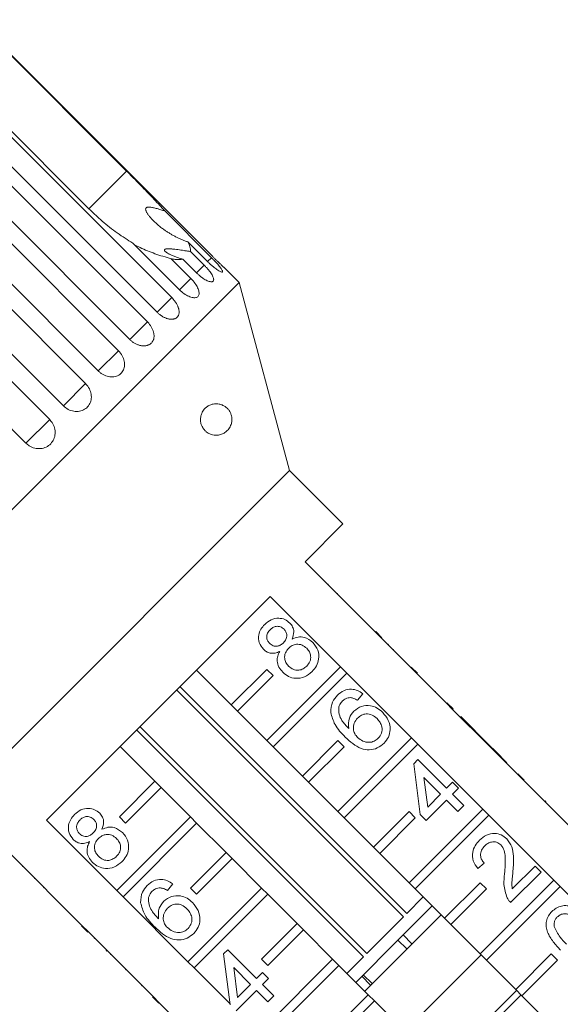
# Model space of a CAD drawing. Units: millimetres. Extents: x -237 to 713, y 14 to 396.
# Drawn here: x -80 to -37, y 303 to 381 of the extents above; entities that cross this region are included whole.
import ezdxf

# ---------------------------------------------------------------- set-up
doc = ezdxf.new("R2010")
doc.units = ezdxf.units.MM
doc.linetypes.add('PHANTOM', pattern=[12.7, 6.35, -1.27, 1.27, -1.27, 1.27, -1.27])

msp = doc.modelspace()

# ---------------------------------------------------------------- linework, layer by layer
at = {"color": 7, "linetype": 'Continuous', "lineweight": 15}
for p, q in [((-83.726, 381.025), (-71.705, 369.004)), ((-64.862, 362.214), (-83.699, 381.051)), ((-86.961, 377.79), (-68.124, 358.952)), ((-74.704, 366.005), (-86.724, 378.026)), ((-69.289, 357.787), (-88.126, 376.624)), ((-88.894, 375.857), (-70.057, 357.019)), ((-71.458, 355.618), (-90.295, 374.455)), ((-91.195, 373.556), (-72.357, 354.718)), ((-73.961, 353.115), (-92.798, 371.952)), ((-93.806, 370.944), (-74.969, 352.107)), ((-76.735, 350.341), (-95.572, 369.178)), ((-96.665, 368.085), (-77.828, 349.248)), ((-79.713, 347.363), (-98.55, 366.2)), ((-68.672, 365.839), (-64.955, 362.121)), ((-65.265, 361.811), (-66.829, 363.376)), ((-67.506, 359.57), (-71.223, 363.288)), ((-66.616, 362.61), (-65.541, 361.535)), ((-68.171, 362.035), (-66.606, 360.47)), ((-66.153, 360.922), (-67.229, 361.998)), ((-62.761, 360.162), (-63.838, 361.239)), ((-62.761, 360.162), (-103.066, 319.857)), ((-58.749, 345.19), (-62.761, 360.162)), ((-58.749, 345.19), (-88.094, 315.845)), ((-54.507, 340.947), (-58.749, 345.19)), ((-57.512, 337.942), (-54.507, 340.947)), ((-51.926, 332.356), (-57.512, 337.942)), ((-56.592, 337.093), (-56.628, 337.058)), ((-55.656, 336.157), (-55.692, 336.122)), ((-78.076, 317.378), (-60.282, 335.172)), ((-60.282, 335.172), (-54.696, 329.586)), ((-54.916, 335.417), (-54.952, 335.382)), ((-53.973, 334.474), (-54.009, 334.439)), ((-52.833, 333.334), (-52.868, 333.298)), ((-51.89, 332.391), (-51.926, 332.356)), ((-51.431, 331.861), (-51.926, 332.356)), ((-51.395, 331.896), (-51.89, 332.391)), ((-51.395, 331.896), (-51.431, 331.861)), ((-46.269, 326.699), (-51.431, 331.861)), ((-50.882, 331.382), (-50.917, 331.347)), ((-50.46, 330.961), (-50.495, 330.925)), ((-63.384, 326.554), (-66.142, 329.312)), ((-60.556, 329.383), (-63.384, 326.554)), ((-62.889, 326.06), (-60.061, 328.888)), ((-54.696, 329.586), (-60.556, 323.726)), ((-60.061, 328.888), (-60.556, 329.383)), ((-60.061, 323.231), (-54.201, 329.091)), ((-54.201, 329.091), (-54.696, 329.586)), ((-54.201, 329.091), (-49.039, 323.929)), ((-48.567, 329.068), (-49.062, 329.563)), ((-48.907, 329.408), (-48.943, 329.373)), ((-49.69, 309.701), (-67.721, 327.732)), ((-67.459, 327.995), (-49.427, 309.964)), ((-52.914, 327.447), (-53.342, 326.923)), ((-47.122, 327.623), (-47.157, 327.587)), ((-63.384, 326.554), (-62.889, 326.06)), ((-46.234, 326.734), (-46.269, 326.699)), ((-45.774, 326.204), (-46.269, 326.699)), ((-45.739, 326.239), (-46.234, 326.734)), ((-60.556, 323.726), (-62.889, 326.06)), ((-45.739, 326.239), (-45.774, 326.204)), ((-42.916, 323.346), (-45.774, 326.204)), ((-45.123, 325.624), (-45.158, 325.589)), ((-42.839, 323.34), (-45.123, 325.624)), ((-52.869, 306.523), (-70.9, 324.554)), ((-70.637, 324.817), (-52.606, 306.786)), ((-60.556, 323.726), (-60.061, 323.231)), ((-54.899, 323.726), (-57.727, 320.898)), ((-49.039, 323.929), (-54.899, 318.069)), ((-54.404, 323.231), (-54.899, 323.726)), ((-54.404, 317.574), (-48.544, 323.434)), ((-48.544, 323.434), (-49.039, 323.929)), ((-48.544, 323.434), (-43.382, 318.272)), ((-72.217, 323.237), (-69.459, 320.48)), ((-57.727, 320.898), (-60.061, 323.231)), ((-57.232, 320.403), (-54.404, 323.231)), ((-42.874, 323.304), (-42.916, 323.346)), ((-42.839, 323.34), (-42.874, 323.304)), ((-42.398, 322.828), (-42.874, 323.304)), ((-42.363, 322.864), (-42.839, 323.34)), ((-42.363, 322.864), (-42.398, 322.828)), ((-40.612, 321.042), (-42.398, 322.828)), ((-41.459, 321.959), (-42.363, 322.864)), ((-48.869, 321.878), (-48.535, 322.212)), ((-48.345, 317.833), (-48.869, 321.878)), ((-48.535, 322.212), (-46.251, 319.927)), ((-41.459, 321.959), (-41.494, 321.924)), ((-40.577, 321.078), (-40.612, 321.042)), ((-40.082, 320.583), (-40.577, 321.078)), ((-72.287, 317.651), (-69.459, 320.48)), ((-69.459, 320.48), (-68.964, 319.985)), ((-57.727, 320.898), (-57.232, 320.403)), ((-54.899, 318.069), (-57.232, 320.403)), ((-46.727, 319.451), (-48.064, 320.788)), ((-48.064, 320.788), (-47.758, 318.421)), ((-46.251, 319.927), (-45.775, 320.403)), ((-45.775, 320.403), (-45.299, 319.927)), ((-40.117, 320.547), (-40.612, 321.042)), ((-40.082, 320.583), (-40.117, 320.547)), ((-34.955, 315.385), (-40.117, 320.547)), ((-68.964, 319.985), (-71.792, 317.156)), ((-68.964, 319.985), (-66.631, 317.651)), ((-45.299, 319.927), (-45.775, 319.451)), ((-39.46, 319.961), (-39.495, 319.925)), ((-46.251, 318.975), (-47.869, 317.357)), ((-47.758, 318.421), (-46.727, 319.451)), ((-45.347, 318.071), (-46.251, 318.975)), ((-45.775, 319.451), (-44.871, 318.547)), ((-38.413, 318.914), (-38.448, 318.878)), ((-38.365, 318.866), (-38.413, 318.914)), ((-38.365, 318.866), (-38.401, 318.831)), ((-54.899, 318.069), (-54.404, 317.574)), ((-49.242, 318.069), (-52.07, 315.241)), ((-43.382, 318.272), (-49.242, 312.412)), ((-48.747, 317.574), (-49.242, 318.069)), ((-44.871, 318.547), (-45.347, 318.071)), ((-42.887, 317.777), (-43.382, 318.272)), ((-72.49, 311.792), (-78.076, 317.378)), ((-72.49, 311.792), (-66.631, 317.651)), ((-71.792, 317.156), (-72.287, 317.651)), ((-66.136, 317.156), (-71.995, 311.297)), ((-66.631, 317.651), (-66.136, 317.156)), ((-66.136, 317.156), (-63.802, 314.823)), ((-52.07, 315.241), (-54.404, 317.574)), ((-51.575, 314.746), (-48.747, 317.574)), ((-48.747, 311.917), (-42.887, 317.777)), ((-47.869, 317.357), (-48.345, 317.833)), ((-42.887, 317.777), (-37.725, 312.615)), ((-66.631, 311.994), (-63.802, 314.823)), ((-63.802, 314.823), (-63.307, 314.328)), ((-52.07, 315.241), (-51.575, 314.746)), ((-80.846, 314.607), (-75.26, 309.021)), ((-63.307, 314.328), (-66.136, 311.499)), ((-63.307, 314.328), (-60.974, 311.994)), ((-49.242, 312.412), (-51.575, 314.746)), ((-79.998, 313.688), (-79.962, 313.723)), ((-43.253, 313.978), (-43.776, 313.55)), ((-38.732, 313.265), (-41.159, 310.837)), ((-41.024, 311.925), (-39.208, 313.74)), ((-39.208, 313.74), (-38.732, 313.265)), ((-79.05, 312.74), (-79.014, 312.775)), ((-37.725, 312.615), (-43.585, 306.756)), ((-37.231, 312.12), (-37.725, 312.615)), ((-78.322, 312.012), (-78.286, 312.047)), ((-71.995, 311.297), (-72.49, 311.792)), ((-68.04, 312.321), (-68.468, 311.797)), ((-66.833, 306.135), (-60.974, 311.994)), ((-66.136, 311.499), (-66.631, 311.994)), ((-60.974, 311.994), (-60.479, 311.499)), ((-49.242, 312.412), (-48.747, 311.917)), ((-46.413, 309.584), (-48.747, 311.917)), ((-43.585, 312.412), (-46.413, 309.584)), ((-45.918, 309.089), (-43.09, 311.917)), ((-43.09, 311.917), (-43.585, 312.412)), ((-43.09, 306.261), (-37.231, 312.12)), ((-37.231, 312.12), (-31.644, 306.534)), ((-77.366, 311.056), (-77.331, 311.092)), ((-66.833, 306.135), (-71.995, 311.297)), ((-60.479, 311.499), (-66.338, 305.64)), ((-60.479, 311.499), (-58.145, 309.166)), ((-49.427, 309.964), (-48.11, 311.281)), ((-47.403, 310.574), (-49.72, 308.257)), ((-76.238, 309.928), (-76.203, 309.964)), ((-46.696, 309.867), (-52.771, 303.792)), ((-52.606, 306.786), (-49.69, 309.701)), ((-46.413, 309.584), (-45.918, 309.089)), ((-75.296, 308.986), (-75.26, 309.021)), ((-74.801, 308.491), (-75.296, 308.986)), ((-74.765, 308.526), (-75.26, 309.021)), ((-60.974, 306.337), (-58.145, 309.166)), ((-57.65, 308.671), (-60.479, 305.842)), ((-58.145, 309.166), (-57.65, 308.671)), ((-57.65, 308.671), (-55.317, 306.337)), ((-43.585, 306.756), (-45.918, 309.089)), ((-74.801, 308.491), (-74.765, 308.526)), ((-74.765, 308.526), (-69.603, 303.364)), ((-74.287, 307.977), (-74.251, 308.012)), ((-50.125, 307.852), (-53.433, 304.544)), ((-50.125, 307.852), (-49.72, 308.257)), ((-50.125, 307.852), (-49.418, 307.145)), ((-73.335, 307.025), (-73.3, 307.061)), ((-73.335, 307.025), (-73.287, 306.978)), ((-73.287, 306.978), (-73.252, 307.013)), ((-63.994, 306.753), (-63.661, 307.086)), ((-63.661, 307.086), (-61.377, 304.801)), ((-73.002, 306.692), (-72.966, 306.728)), ((-63.471, 302.707), (-63.994, 306.753)), ((-61.176, 300.478), (-55.317, 306.337)), ((-60.479, 305.842), (-60.974, 306.337)), ((-55.317, 306.337), (-54.822, 305.842)), ((-54.185, 305.206), (-52.869, 306.523)), ((-43.514, 306.685), (-49.589, 300.61)), ((-43.585, 306.756), (-43.09, 306.261)), ((-40.757, 303.927), (-43.09, 306.261)), ((-37.928, 306.756), (-40.757, 303.927)), ((-40.262, 303.432), (-37.433, 306.261)), ((-37.433, 306.261), (-37.928, 306.756)), ((-71.797, 305.488), (-71.762, 305.523)), ((-66.338, 305.64), (-66.833, 306.135)), ((-63.481, 302.782), (-66.338, 305.64)), ((-61.853, 304.325), (-63.19, 305.662)), ((-63.19, 305.662), (-62.884, 303.295)), ((-54.822, 305.842), (-60.681, 299.983)), ((-54.822, 305.842), (-52.488, 303.509)), ((-61.377, 304.801), (-60.901, 305.277)), ((-60.901, 305.277), (-60.425, 304.801)), ((-60.425, 304.801), (-60.901, 304.325)), ((-52.172, 304.391), (-52.879, 305.098)), ((-70.527, 304.217), (-70.492, 304.253)), ((-61.377, 303.85), (-62.995, 302.231)), ((-62.884, 303.295), (-61.853, 304.325)), ((-60.473, 302.945), (-61.377, 303.85)), ((-60.901, 304.325), (-59.997, 303.421)), ((-53.433, 304.544), (-53.478, 304.499)), ((-40.686, 303.856), (-46.761, 297.781)), ((-40.757, 303.927), (-40.262, 303.432)), ((-69.639, 303.329), (-69.603, 303.364)), ((-69.144, 302.834), (-69.639, 303.329)), ((-69.108, 302.87), (-69.603, 303.364)), ((-59.997, 303.421), (-60.473, 302.945)), ((-55.317, 300.681), (-52.488, 303.509)), ((-52.488, 303.509), (-51.993, 303.014)), ((-40.332, 303.503), (-46.407, 297.428)), ((-37.504, 300.674), (-40.262, 303.432)), ((-69.144, 302.834), (-69.108, 302.87)), ((-69.108, 302.87), (-63.947, 297.708)), ((-51.993, 303.014), (-54.822, 300.186)), ((-51.993, 303.014), (-49.66, 300.681))]:
    msp.add_line(p, q, dxfattribs=at)
at = {"color": 8, "linetype": 'PHANTOM', "lineweight": 0}
for p, q in [((-71.705, 369.004), (-74.704, 366.005)), ((-64.955, 362.121), (-65.265, 361.811)), ((-65.541, 361.535), (-66.153, 360.922)), ((-66.606, 360.47), (-67.506, 359.57)), ((-68.124, 358.952), (-69.289, 357.787)), ((-70.057, 357.019), (-71.458, 355.618)), ((-72.357, 354.718), (-73.961, 353.115)), ((-74.969, 352.107), (-76.735, 350.341)), ((-77.828, 349.248), (-79.713, 347.363)), ((-49.72, 308.257), (-49.013, 307.55)), ((-52.299, 304.264), (-53.006, 304.972))]:
    msp.add_line(p, q, dxfattribs=at)
at = {"color": 7, "linetype": 'Continuous', "lineweight": 15}
for points, knots in [([(-68.672, 365.839), (-68.771, 365.948), (-69.145, 366.364), (-69.854, 367.118), (-70.778, 368.072), (-71.407, 368.705), (-71.705, 369.004)], [0, 0, 0, 0, 0.108415, 0.411762, 0.721975, 1, 1, 1, 1]), ([(-74.704, 366.005), (-74.402, 365.715), (-73.732, 365.071), (-72.605, 364.175), (-71.733, 363.59), (-71.271, 363.316), (-71.223, 363.288)], [0, 0, 0, 0, 0.275661, 0.613369, 0.960415, 1, 1, 1, 1]), ([(-66.829, 363.376), (-66.914, 363.405), (-67.083, 363.465), (-67.331, 363.565), (-67.574, 363.674), (-67.813, 363.791), (-68.048, 363.917), (-68.278, 364.051), (-68.503, 364.193), (-68.737, 364.352), (-68.977, 364.53), (-69.222, 364.729), (-69.456, 364.938), (-69.656, 365.136), (-69.823, 365.321), (-69.937, 365.461), (-70.019, 365.575), (-70.076, 365.662), (-70.126, 365.751), (-70.164, 365.834), (-70.187, 365.909), (-70.196, 365.969), (-70.192, 366.019), (-70.178, 366.057), (-70.153, 366.091), (-70.119, 366.115), (-70.078, 366.132), (-70.022, 366.145), (-69.946, 366.15), (-69.839, 366.145), (-69.715, 366.128), (-69.575, 366.1), (-69.432, 366.066), (-69.234, 366.013), (-68.98, 365.938), (-68.775, 365.872), (-68.672, 365.839)], [0, 0, 0, 0, 0.041261, 0.082611, 0.124201, 0.16586, 0.20829, 0.250781, 0.293446, 0.336167, 0.387717, 0.439366, 0.491356, 0.543484, 0.580836, 0.618306, 0.636981, 0.655699, 0.67463, 0.693699, 0.708258, 0.723064, 0.732984, 0.74314, 0.75308, 0.763399, 0.772188, 0.781161, 0.797043, 0.813333, 0.835466, 0.857838, 0.880638, 0.903508, 0.951645, 1, 1, 1, 1]), ([(-66.616, 362.61), (-66.616, 362.626), (-66.615, 362.739), (-66.655, 362.978), (-66.771, 363.242), (-66.829, 363.376)], [0, 0, 0, 0, 0.07135, 0.531173, 1, 1, 1, 1]), ([(-71.077, 363.141), (-70.931, 363.068), (-70.418, 362.813), (-69.45, 362.42), (-68.601, 362.164), (-68.171, 362.035)], [0, 0, 0, 0, 0.163223, 0.575077, 1, 1, 1, 1]), ([(-67.229, 361.998), (-67.327, 362.026), (-67.524, 362.084), (-67.805, 362.182), (-68.074, 362.289), (-68.273, 362.382), (-68.409, 362.456), (-68.494, 362.507), (-68.57, 362.56), (-68.623, 362.603), (-68.657, 362.636), (-68.678, 362.66), (-68.694, 362.683), (-68.704, 362.705), (-68.709, 362.726), (-68.707, 362.746), (-68.698, 362.764), (-68.684, 362.779), (-68.664, 362.792), (-68.64, 362.802), (-68.611, 362.811), (-68.575, 362.818), (-68.529, 362.824), (-68.474, 362.828), (-68.414, 362.83), (-68.336, 362.829), (-68.239, 362.825), (-68.121, 362.817), (-67.997, 362.806), (-67.835, 362.788), (-67.63, 362.762), (-67.383, 362.728), (-67.129, 362.691), (-66.872, 362.651), (-66.701, 362.624), (-66.616, 362.61)], [0, 0, 0, 0, 0.067014, 0.134466, 0.203631, 0.273625, 0.302665, 0.331842, 0.361599, 0.39165, 0.405765, 0.419937, 0.434321, 0.448793, 0.462914, 0.477149, 0.491777, 0.506555, 0.519084, 0.531705, 0.544596, 0.557571, 0.574339, 0.591243, 0.608499, 0.625848, 0.653557, 0.681486, 0.70994, 0.738519, 0.790044, 0.841967, 0.894866, 0.948017, 1, 1, 1, 1]), ([(-68.171, 362.035), (-68.063, 362.017), (-67.7, 361.957), (-67.424, 361.981), (-67.229, 361.998)], [0, 0, 0, 0, 0.296026, 1, 1, 1, 1]), ([(-65.265, 361.811), (-65.208, 361.756), (-65.094, 361.644), (-64.921, 361.488), (-64.751, 361.346), (-64.592, 361.224), (-64.445, 361.123), (-64.319, 361.047), (-64.215, 360.997), (-64.138, 360.974), (-64.089, 360.979), (-64.07, 361.011), (-64.08, 361.069), (-64.119, 361.151), (-64.187, 361.257), (-64.279, 361.38), (-64.396, 361.522), (-64.531, 361.677), (-64.683, 361.842), (-64.809, 361.973), (-64.901, 362.067), (-64.937, 362.103), (-64.955, 362.121)], [0, 0, 0, 0, 0.053477, 0.1084993, 0.1619775, 0.2170168, 0.270299, 0.3251519, 0.3779864, 0.4323784, 0.4847798, 0.5387138, 0.5909054, 0.6446049, 0.6969135, 0.7507183, 0.8034074, 0.8575987, 0.910748, 0.9654188, 0.9826846, 1, 1, 1, 1]), ([(-64.862, 362.214), (-64.834, 362.186), (-64.778, 362.13), (-64.694, 362.047), (-64.61, 361.964), (-64.527, 361.884), (-64.447, 361.807), (-64.369, 361.733), (-64.295, 361.662), (-64.224, 361.595), (-64.158, 361.533), (-64.098, 361.477), (-64.042, 361.425), (-63.992, 361.379), (-63.949, 361.34), (-63.913, 361.307), (-63.883, 361.279), (-63.86, 361.259), (-63.845, 361.245), (-63.838, 361.238), (-63.836, 361.237), (-63.84, 361.24), (-63.841, 361.241)], [0, 0, 0, 0, 0.051132, 0.102618, 0.155219, 0.208206, 0.259339, 0.310827, 0.363443, 0.41645, 0.467393, 0.518695, 0.571131, 0.623961, 0.674477, 0.725347, 0.777343, 0.829729, 0.879831, 0.930284, 0.981843, 1, 1, 1, 1]), ([(-66.153, 360.922), (-66.097, 360.868), (-65.982, 360.756), (-65.802, 360.608), (-65.621, 360.476), (-65.448, 360.368), (-65.283, 360.284), (-65.137, 360.229), (-65.01, 360.202), (-64.909, 360.204), (-64.834, 360.234), (-64.79, 360.291), (-64.775, 360.375), (-64.79, 360.48), (-64.836, 360.607), (-64.909, 360.751), (-65.009, 360.909), (-65.131, 361.076), (-65.274, 361.251), (-65.396, 361.386), (-65.487, 361.481), (-65.523, 361.517), (-65.541, 361.535)], [0, 0, 0, 0, 0.053477, 0.108499, 0.161978, 0.217017, 0.270299, 0.325152, 0.377986, 0.432378, 0.48478, 0.538714, 0.590905, 0.644605, 0.696914, 0.750718, 0.803407, 0.857599, 0.910748, 0.965419, 0.982685, 1, 1, 1, 1]), ([(-67.506, 359.57), (-67.387, 359.462), (-67.15, 359.247), (-66.763, 359.032), (-66.413, 358.927), (-66.136, 358.948), (-65.966, 359.087), (-65.921, 359.326), (-66.003, 359.64), (-66.2, 359.999), (-66.424, 360.283), (-66.57, 360.433), (-66.606, 360.47)], [0, 0, 0, 0, 0.108488, 0.216991, 0.325107, 0.432315, 0.538635, 0.644516, 0.750623, 0.857499, 0.965312, 1, 1, 1, 1]), ([(-69.289, 357.787), (-69.26, 357.76), (-69.204, 357.705), (-69.113, 357.628), (-69.019, 357.555), (-68.922, 357.489), (-68.823, 357.43), (-68.724, 357.378), (-68.624, 357.332), (-68.524, 357.295), (-68.426, 357.266), (-68.33, 357.244), (-68.236, 357.231), (-68.146, 357.226), (-68.06, 357.229), (-67.98, 357.24), (-67.903, 357.259), (-67.833, 357.286), (-67.77, 357.32), (-67.714, 357.362), (-67.664, 357.41), (-67.622, 357.466), (-67.588, 357.527), (-67.562, 357.593), (-67.544, 357.666), (-67.534, 357.743), (-67.533, 357.824), (-67.539, 357.908), (-67.554, 357.997), (-67.577, 358.088), (-67.608, 358.181), (-67.646, 358.275), (-67.691, 358.371), (-67.744, 358.467), (-67.803, 358.562), (-67.869, 358.657), (-67.94, 358.75), (-68.008, 358.83), (-68.07, 358.898), (-68.106, 358.934), (-68.124, 358.952)], [0, 0, 0, 0, 0.026646, 0.053477, 0.080889, 0.108502, 0.135149, 0.161981, 0.189401, 0.217024, 0.243572, 0.270307, 0.297633, 0.325164, 0.351489, 0.378, 0.405096, 0.432396, 0.458505, 0.484798, 0.511667, 0.538735, 0.564741, 0.590927, 0.61768, 0.644629, 0.670694, 0.696938, 0.723744, 0.750744, 0.776999, 0.803433, 0.830433, 0.857626, 0.88411, 0.910775, 0.938013, 0.965449, 0.982699, 1, 1, 1, 1]), ([(-71.458, 355.618), (-71.43, 355.59), (-71.373, 355.536), (-71.281, 355.46), (-71.185, 355.389), (-71.085, 355.326), (-70.983, 355.27), (-70.88, 355.223), (-70.774, 355.182), (-70.668, 355.151), (-70.564, 355.128), (-70.461, 355.113), (-70.359, 355.107), (-70.261, 355.11), (-70.167, 355.122), (-70.077, 355.142), (-69.992, 355.171), (-69.912, 355.207), (-69.839, 355.251), (-69.773, 355.302), (-69.714, 355.361), (-69.662, 355.426), (-69.618, 355.497), (-69.582, 355.573), (-69.555, 355.655), (-69.536, 355.742), (-69.525, 355.831), (-69.523, 355.924), (-69.53, 356.021), (-69.545, 356.12), (-69.569, 356.219), (-69.601, 356.32), (-69.641, 356.421), (-69.689, 356.522), (-69.744, 356.622), (-69.806, 356.719), (-69.875, 356.815), (-69.942, 356.897), (-70.003, 356.965), (-70.039, 357.001), (-70.057, 357.019)], [0, 0, 0, 0, 0.026646, 0.053477, 0.080889, 0.108502, 0.135149, 0.161981, 0.189401, 0.217024, 0.243572, 0.270307, 0.297633, 0.325164, 0.351489, 0.378, 0.405096, 0.432396, 0.458505, 0.484798, 0.511667, 0.538735, 0.564741, 0.590927, 0.61768, 0.644629, 0.670694, 0.696938, 0.723744, 0.750744, 0.776999, 0.803433, 0.830433, 0.857626, 0.88411, 0.910775, 0.938013, 0.965449, 0.982699, 1, 1, 1, 1]), ([(-73.961, 353.115), (-73.903, 353.061), (-73.785, 352.953), (-73.584, 352.825), (-73.37, 352.727), (-73.151, 352.665), (-72.93, 352.638), (-72.717, 352.649), (-72.516, 352.696), (-72.336, 352.777), (-72.178, 352.89), (-72.051, 353.03), (-71.953, 353.196), (-71.891, 353.38), (-71.864, 353.58), (-71.872, 353.787), (-71.917, 354.001), (-71.996, 354.212), (-72.108, 354.417), (-72.217, 354.565), (-72.304, 354.664), (-72.339, 354.7), (-72.357, 354.718)], [0, 0, 0, 0, 0.053477, 0.108499, 0.161978, 0.217017, 0.270299, 0.325152, 0.377986, 0.432378, 0.48478, 0.538714, 0.590905, 0.644605, 0.696914, 0.750718, 0.803407, 0.857599, 0.910748, 0.965419, 0.982685, 1, 1, 1, 1]), ([(-76.735, 350.341), (-76.612, 350.238), (-76.365, 350.032), (-75.907, 349.888), (-75.449, 349.891), (-75.037, 350.047), (-74.72, 350.333), (-74.532, 350.715), (-74.49, 351.153), (-74.6, 351.599), (-74.79, 351.917), (-74.934, 352.07), (-74.969, 352.107)], [0, 0, 0, 0, 0.108488, 0.216991, 0.325107, 0.432315, 0.538635, 0.644516, 0.750623, 0.857499, 0.965312, 1, 1, 1, 1]), ([(-63.861, 350.276), (-63.809, 350.236), (-63.703, 350.154), (-63.562, 349.989), (-63.445, 349.789), (-63.365, 349.568), (-63.33, 349.34), (-63.335, 349.098), (-63.386, 348.87), (-63.476, 348.662), (-63.614, 348.451), (-63.816, 348.252), (-64.093, 348.091), (-64.407, 348.003), (-64.709, 348), (-64.982, 348.063), (-65.19, 348.155), (-65.373, 348.28), (-65.54, 348.438), (-65.691, 348.653), (-65.801, 348.93), (-65.842, 349.207), (-65.821, 349.492), (-65.748, 349.731), (-65.644, 349.926), (-65.508, 350.108), (-65.325, 350.273), (-65.055, 350.429), (-64.725, 350.517), (-64.39, 350.503), (-64.1, 350.422), (-63.941, 350.325), (-63.861, 350.276)], [0, 0, 0, 0, 0.027055, 0.054834, 0.076175, 0.097707, 0.11715, 0.134459, 0.1641, 0.1903, 0.217149, 0.265677, 0.31548, 0.367464, 0.420603, 0.454815, 0.489608, 0.513333, 0.53753, 0.56892, 0.593366, 0.617964, 0.639475, 0.668858, 0.691116, 0.713965, 0.75254, 0.792104, 0.854584, 0.918827, 0.959098, 1, 1, 1, 1]), ([(-79.713, 347.363), (-79.631, 347.291), (-79.428, 347.113), (-79.024, 346.949), (-78.549, 346.916), (-78.099, 347.042), (-77.728, 347.31), (-77.476, 347.686), (-77.369, 348.129), (-77.417, 348.592), (-77.588, 348.978), (-77.76, 349.172), (-77.828, 349.248)], [0, 0, 0, 0, 0.074145, 0.182838, 0.291154, 0.398643, 0.505189, 0.611116, 0.717056, 0.823625, 0.931125, 1, 1, 1, 1]), ([(-60.829, 330.984), (-60.958, 331.15), (-61.215, 331.481), (-61.236, 332.087), (-61.051, 332.595), (-60.833, 332.839), (-60.725, 332.961)], [0, 0, 0, 0, 0.279271, 0.558676, 0.779074, 1, 1, 1, 1]), ([(-60.725, 332.961), (-60.564, 333.099), (-60.244, 333.373), (-59.65, 333.485), (-59.108, 333.383), (-58.852, 333.172), (-58.723, 333.066)], [0, 0, 0, 0, 0.280348, 0.559692, 0.779821, 1, 1, 1, 1]), ([(-59.187, 332.577), (-59.279, 332.65), (-59.462, 332.795), (-59.8, 332.823), (-60.086, 332.721), (-60.222, 332.6), (-60.29, 332.539)], [0, 0, 0, 0, 0.279693, 0.559145, 0.779317, 1, 1, 1, 1]), ([(-58.723, 333.066), (-58.64, 332.966), (-58.473, 332.768), (-58.364, 332.299), (-58.477, 331.982), (-58.546, 331.788)], [0, 0, 0, 0, 0.280612, 0.560833, 1, 1, 1, 1]), ([(-60.29, 332.539), (-60.366, 332.453), (-60.517, 332.281), (-60.581, 331.96), (-60.522, 331.667), (-60.408, 331.527), (-60.351, 331.458)], [0, 0, 0, 0, 0.2803652, 0.5593665, 0.7797012, 1, 1, 1, 1]), ([(-59.239, 331.496), (-59.163, 331.582), (-59.011, 331.754), (-58.947, 332.077), (-59.013, 332.37), (-59.129, 332.508), (-59.187, 332.577)], [0, 0, 0, 0, 0.280478, 0.559259, 0.779576, 1, 1, 1, 1]), ([(-60.351, 331.458), (-60.259, 331.382), (-60.076, 331.232), (-59.732, 331.199), (-59.445, 331.31), (-59.307, 331.434), (-59.239, 331.496)], [0, 0, 0, 0, 0.279936, 0.558845, 0.779075, 1, 1, 1, 1]), ([(-57.38, 331.056), (-57.498, 331.154), (-57.734, 331.349), (-58.173, 331.406), (-58.555, 331.29), (-58.735, 331.132), (-58.825, 331.053)], [0, 0, 0, 0, 0.27997, 0.559316, 0.779349, 1, 1, 1, 1]), ([(-58.546, 331.788), (-58.391, 331.852), (-58.08, 331.982), (-57.456, 331.957), (-57.109, 331.689), (-56.897, 331.525)], [0, 0, 0, 0, 0.281226, 0.561787, 1, 1, 1, 1]), ([(-56.897, 331.525), (-56.745, 331.333), (-56.44, 330.949), (-56.386, 330.244), (-56.579, 329.639), (-56.832, 329.351), (-56.959, 329.207)], [0, 0, 0, 0, 0.279532, 0.559025, 0.779261, 1, 1, 1, 1]), ([(-59.527, 330.806), (-59.65, 330.756), (-59.895, 330.655), (-60.272, 330.655), (-60.595, 330.777), (-60.751, 330.915), (-60.829, 330.984)], [0, 0, 0, 0, 0.28031, 0.559637, 0.779691, 1, 1, 1, 1]), ([(-59.289, 329.158), (-59.401, 329.287), (-59.623, 329.543), (-59.75, 330.01), (-59.706, 330.449), (-59.587, 330.687), (-59.527, 330.806)], [0, 0, 0, 0, 0.2801868, 0.5594692, 0.7795481, 1, 1, 1, 1]), ([(-58.825, 331.053), (-58.922, 330.939), (-59.116, 330.71), (-59.163, 330.28), (-59.052, 329.909), (-58.899, 329.732), (-58.822, 329.643)], [0, 0, 0, 0, 0.2801109, 0.5589758, 0.7793065, 1, 1, 1, 1]), ([(-57.384, 329.639), (-57.286, 329.754), (-57.09, 329.983), (-57.036, 330.415), (-57.149, 330.789), (-57.303, 330.967), (-57.38, 331.056)], [0, 0, 0, 0, 0.280192, 0.559073, 0.779305, 1, 1, 1, 1]), ([(-56.959, 329.207), (-57.148, 329.048), (-57.524, 328.731), (-58.225, 328.63), (-58.847, 328.784), (-59.142, 329.033), (-59.289, 329.158)], [0, 0, 0, 0, 0.280131, 0.559335, 0.779523, 1, 1, 1, 1]), ([(-58.822, 329.643), (-58.705, 329.545), (-58.472, 329.35), (-58.034, 329.28), (-57.659, 329.412), (-57.475, 329.564), (-57.384, 329.639)], [0, 0, 0, 0, 0.280552, 0.558516, 0.77917, 1, 1, 1, 1]), ([(-55.467, 325.954), (-55.452, 326.245), (-55.426, 326.765), (-55.087, 327.155), (-54.937, 327.327)], [0, 0, 0, 0, 0.55838, 1, 1, 1, 1]), ([(-54.937, 327.327), (-54.776, 327.464), (-54.455, 327.736), (-53.857, 327.845), (-53.323, 327.725), (-53.05, 327.54), (-52.914, 327.447)], [0, 0, 0, 0, 0.280049, 0.559187, 0.779374, 1, 1, 1, 1]), ([(-54.54, 326.867), (-54.614, 326.782), (-54.746, 326.628), (-54.808, 326.437), (-54.835, 326.352)], [0, 0, 0, 0, 0.559717, 1, 1, 1, 1]), ([(-53.895, 327.132), (-54.031, 327.119), (-54.274, 327.096), (-54.459, 326.937), (-54.54, 326.867)], [0, 0, 0, 0, 0.559004, 1, 1, 1, 1]), ([(-53.342, 326.923), (-53.438, 326.981), (-53.611, 327.084), (-53.808, 327.117), (-53.895, 327.132)], [0, 0, 0, 0, 0.560488, 1, 1, 1, 1]), ([(-54.318, 323.997), (-54.624, 324.312), (-55.169, 324.874), (-55.376, 325.625), (-55.467, 325.954)], [0, 0, 0, 0, 0.561396, 1, 1, 1, 1]), ([(-54.835, 326.352), (-54.835, 326.171), (-54.836, 325.81), (-54.552, 325.216), (-54.236, 324.879), (-54.043, 324.673)], [0, 0, 0, 0, 0.2793589, 0.5591759, 1, 1, 1, 1]), ([(-54.043, 324.673), (-54.061, 324.963), (-54.094, 325.483), (-53.772, 325.886), (-53.63, 326.064)], [0, 0, 0, 0, 0.558625, 1, 1, 1, 1]), ([(-53.63, 326.064), (-53.437, 326.212), (-53.05, 326.507), (-52.35, 326.533), (-51.756, 326.332), (-51.471, 326.082), (-51.328, 325.956)], [0, 0, 0, 0, 0.279141, 0.558815, 0.77917, 1, 1, 1, 1]), ([(-51.789, 325.466), (-51.914, 325.573), (-52.161, 325.788), (-52.628, 325.877), (-53.042, 325.759), (-53.236, 325.589), (-53.333, 325.504)], [0, 0, 0, 0, 0.280456, 0.559364, 0.779311, 1, 1, 1, 1]), ([(-51.328, 325.956), (-51.166, 325.757), (-50.843, 325.359), (-50.695, 324.637), (-50.843, 323.978), (-51.102, 323.668), (-51.232, 323.513)], [0, 0, 0, 0, 0.28023, 0.559761, 0.779759, 1, 1, 1, 1]), ([(-53.333, 325.504), (-53.435, 325.378), (-53.638, 325.125), (-53.696, 324.663), (-53.587, 324.255), (-53.42, 324.063), (-53.337, 323.967)], [0, 0, 0, 0, 0.27974, 0.559339, 0.779412, 1, 1, 1, 1]), ([(-51.696, 323.905), (-51.593, 324.035), (-51.385, 324.296), (-51.371, 324.779), (-51.53, 325.176), (-51.703, 325.369), (-51.789, 325.466)], [0, 0, 0, 0, 0.2794888, 0.558551, 0.7789781, 1, 1, 1, 1]), ([(-51.232, 323.513), (-51.402, 323.37), (-51.742, 323.086), (-52.41, 322.941), (-53.373, 323.122), (-53.929, 323.636), (-54.318, 323.997)], [0, 0, 0, 0, 0.186919, 0.373549, 0.560232, 1, 1, 1, 1]), ([(-53.337, 323.967), (-53.202, 323.86), (-52.933, 323.647), (-52.45, 323.547), (-52.007, 323.643), (-51.8, 323.817), (-51.696, 323.905)], [0, 0, 0, 0, 0.2800816, 0.5597698, 0.7796884, 1, 1, 1, 1]), ([(-75.85, 317.835), (-75.69, 317.973), (-75.37, 318.248), (-74.776, 318.359), (-74.234, 318.257), (-73.978, 318.046), (-73.849, 317.94)], [0, 0, 0, 0, 0.280348, 0.559692, 0.779821, 1, 1, 1, 1]), ([(-73.849, 317.94), (-73.766, 317.841), (-73.599, 317.642), (-73.49, 317.173), (-73.603, 316.856), (-73.672, 316.662)], [0, 0, 0, 0, 0.280612, 0.560833, 1, 1, 1, 1]), ([(-75.955, 315.858), (-76.084, 316.024), (-76.341, 316.355), (-76.362, 316.962), (-76.177, 317.469), (-75.959, 317.713), (-75.85, 317.835)], [0, 0, 0, 0, 0.279271, 0.558676, 0.779074, 1, 1, 1, 1]), ([(-75.416, 317.413), (-75.492, 317.327), (-75.643, 317.155), (-75.707, 316.834), (-75.648, 316.541), (-75.534, 316.401), (-75.477, 316.332)], [0, 0, 0, 0, 0.280365, 0.559367, 0.779701, 1, 1, 1, 1]), ([(-74.313, 317.452), (-74.404, 317.524), (-74.588, 317.67), (-74.926, 317.698), (-75.212, 317.595), (-75.348, 317.474), (-75.416, 317.413)], [0, 0, 0, 0, 0.279693, 0.559145, 0.779317, 1, 1, 1, 1]), ([(-74.365, 316.37), (-74.289, 316.456), (-74.137, 316.628), (-74.073, 316.952), (-74.139, 317.244), (-74.255, 317.382), (-74.313, 317.452)], [0, 0, 0, 0, 0.280478, 0.559259, 0.779576, 1, 1, 1, 1]), ([(-75.477, 316.332), (-75.385, 316.256), (-75.202, 316.106), (-74.858, 316.074), (-74.571, 316.184), (-74.433, 316.308), (-74.365, 316.37)], [0, 0, 0, 0, 0.279936, 0.558845, 0.779075, 1, 1, 1, 1]), ([(-73.672, 316.662), (-73.516, 316.727), (-73.206, 316.856), (-72.582, 316.831), (-72.235, 316.563), (-72.023, 316.399)], [0, 0, 0, 0, 0.281226, 0.561787, 1, 1, 1, 1]), ([(-72.023, 316.399), (-71.871, 316.207), (-71.566, 315.823), (-71.512, 315.118), (-71.705, 314.513), (-71.958, 314.226), (-72.085, 314.081)], [0, 0, 0, 0, 0.279532, 0.559025, 0.779261, 1, 1, 1, 1]), ([(-74.653, 315.68), (-74.776, 315.63), (-75.021, 315.529), (-75.398, 315.529), (-75.721, 315.652), (-75.877, 315.789), (-75.955, 315.858)], [0, 0, 0, 0, 0.28031, 0.559637, 0.779691, 1, 1, 1, 1]), ([(-74.415, 314.032), (-74.527, 314.161), (-74.749, 314.417), (-74.876, 314.884), (-74.832, 315.323), (-74.713, 315.561), (-74.653, 315.68)], [0, 0, 0, 0, 0.280187, 0.559469, 0.779548, 1, 1, 1, 1]), ([(-73.951, 315.927), (-74.048, 315.813), (-74.242, 315.584), (-74.289, 315.155), (-74.178, 314.783), (-74.025, 314.606), (-73.948, 314.517)], [0, 0, 0, 0, 0.280111, 0.558976, 0.779307, 1, 1, 1, 1]), ([(-72.506, 315.93), (-72.624, 316.028), (-72.86, 316.223), (-73.299, 316.28), (-73.681, 316.164), (-73.861, 316.006), (-73.951, 315.927)], [0, 0, 0, 0, 0.27997, 0.559316, 0.779349, 1, 1, 1, 1]), ([(-72.509, 314.514), (-72.411, 314.628), (-72.216, 314.857), (-72.162, 315.289), (-72.275, 315.663), (-72.429, 315.841), (-72.506, 315.93)], [0, 0, 0, 0, 0.280192, 0.559073, 0.779305, 1, 1, 1, 1]), ([(-43.776, 313.55), (-43.914, 313.742), (-44.187, 314.126), (-44.233, 314.809), (-44.002, 315.375), (-43.757, 315.65), (-43.634, 315.787)], [0, 0, 0, 0, 0.2802352, 0.558893, 0.7791323, 1, 1, 1, 1]), ([(-43.634, 315.787), (-43.46, 315.938), (-43.115, 316.238), (-42.471, 316.368), (-41.882, 316.251), (-41.605, 316.02), (-41.467, 315.904)], [0, 0, 0, 0, 0.280482, 0.559644, 0.779749, 1, 1, 1, 1]), ([(-41.938, 315.424), (-42.046, 315.506), (-42.261, 315.671), (-42.652, 315.677), (-42.979, 315.558), (-43.137, 315.418), (-43.216, 315.348)], [0, 0, 0, 0, 0.27908, 0.558612, 0.779043, 1, 1, 1, 1]), ([(-41.467, 315.904), (-41.315, 315.702), (-41.01, 315.296), (-40.895, 314.383), (-40.944, 313.743), (-40.974, 313.352)], [0, 0, 0, 0, 0.2787415, 0.5588337, 1, 1, 1, 1]), ([(-43.216, 315.348), (-43.311, 315.238), (-43.5, 315.018), (-43.58, 314.604), (-43.477, 314.237), (-43.328, 314.065), (-43.253, 313.978)], [0, 0, 0, 0, 0.2804101, 0.559489, 0.7793747, 1, 1, 1, 1]), ([(-41.641, 313.131), (-41.607, 313.572), (-41.559, 314.184), (-41.636, 314.991), (-41.838, 315.28), (-41.938, 315.424)], [0, 0, 0, 0, 0.561313, 0.781386, 1, 1, 1, 1]), ([(-72.085, 314.081), (-72.273, 313.923), (-72.65, 313.605), (-73.351, 313.504), (-73.973, 313.658), (-74.268, 313.907), (-74.415, 314.032)], [0, 0, 0, 0, 0.280131, 0.559335, 0.779523, 1, 1, 1, 1]), ([(-73.948, 314.517), (-73.831, 314.419), (-73.598, 314.225), (-73.16, 314.154), (-72.785, 314.286), (-72.601, 314.438), (-72.509, 314.514)], [0, 0, 0, 0, 0.280552, 0.558516, 0.77917, 1, 1, 1, 1]), ([(-40.974, 313.352), (-40.989, 313.19), (-41.015, 312.924), (-41.047, 312.553), (-41.066, 312.237), (-41.038, 312.029), (-41.024, 311.925)], [0, 0, 0, 0, 0.340038, 0.560063, 0.78009, 1, 1, 1, 1]), ([(-70.063, 312.201), (-69.902, 312.338), (-69.581, 312.61), (-68.983, 312.719), (-68.449, 312.599), (-68.176, 312.414), (-68.04, 312.321)], [0, 0, 0, 0, 0.280049, 0.5591871, 0.7793744, 1, 1, 1, 1]), ([(-41.439, 311.217), (-41.551, 311.567), (-41.751, 312.193), (-41.675, 312.844), (-41.641, 313.131)], [0, 0, 0, 0, 0.558359, 1, 1, 1, 1]), ([(-70.592, 310.828), (-70.578, 311.119), (-70.552, 311.639), (-70.213, 312.029), (-70.063, 312.201)], [0, 0, 0, 0, 0.5583797, 1, 1, 1, 1]), ([(-69.666, 311.741), (-69.74, 311.656), (-69.872, 311.503), (-69.934, 311.311), (-69.961, 311.226)], [0, 0, 0, 0, 0.559717, 1, 1, 1, 1]), ([(-69.02, 312.006), (-69.157, 311.993), (-69.4, 311.97), (-69.585, 311.811), (-69.666, 311.741)], [0, 0, 0, 0, 0.559004, 1, 1, 1, 1]), ([(-68.468, 311.797), (-68.564, 311.855), (-68.736, 311.958), (-68.934, 311.991), (-69.02, 312.006)], [0, 0, 0, 0, 0.560488, 1, 1, 1, 1]), ([(-69.961, 311.226), (-69.961, 311.045), (-69.962, 310.684), (-69.678, 310.09), (-69.362, 309.753), (-69.168, 309.547)], [0, 0, 0, 0, 0.279359, 0.559176, 1, 1, 1, 1]), ([(-69.168, 309.547), (-69.187, 309.837), (-69.22, 310.357), (-68.898, 310.76), (-68.756, 310.938)], [0, 0, 0, 0, 0.558625, 1, 1, 1, 1]), ([(-68.756, 310.938), (-68.563, 311.086), (-68.176, 311.381), (-67.475, 311.407), (-66.882, 311.206), (-66.597, 310.956), (-66.454, 310.83)], [0, 0, 0, 0, 0.279141, 0.558815, 0.77917, 1, 1, 1, 1]), ([(-41.159, 310.837), (-41.22, 310.902), (-41.33, 311.016), (-41.406, 311.156), (-41.439, 311.217)], [0, 0, 0, 0, 0.5599563, 1, 1, 1, 1]), ([(-69.444, 308.871), (-69.75, 309.187), (-70.295, 309.749), (-70.502, 310.499), (-70.592, 310.828)], [0, 0, 0, 0, 0.561396, 1, 1, 1, 1]), ([(-68.459, 310.378), (-68.561, 310.252), (-68.764, 310), (-68.822, 309.537), (-68.713, 309.129), (-68.546, 308.937), (-68.463, 308.841)], [0, 0, 0, 0, 0.27974, 0.559339, 0.779412, 1, 1, 1, 1]), ([(-66.915, 310.34), (-67.04, 310.447), (-67.287, 310.662), (-67.754, 310.751), (-68.168, 310.633), (-68.362, 310.463), (-68.459, 310.378)], [0, 0, 0, 0, 0.280456, 0.559364, 0.779311, 1, 1, 1, 1]), ([(-66.822, 308.779), (-66.719, 308.909), (-66.511, 309.17), (-66.497, 309.653), (-66.656, 310.05), (-66.829, 310.243), (-66.915, 310.34)], [0, 0, 0, 0, 0.279489, 0.558551, 0.778978, 1, 1, 1, 1]), ([(-66.454, 310.83), (-66.292, 310.631), (-65.968, 310.233), (-65.82, 309.511), (-65.969, 308.852), (-66.228, 308.542), (-66.358, 308.387)], [0, 0, 0, 0, 0.28023, 0.559761, 0.779759, 1, 1, 1, 1]), ([(-37.184, 307.053), (-37.388, 307.268), (-37.796, 307.699), (-38.195, 308.338), (-38.353, 308.915), (-38.34, 309.367), (-38.172, 309.79), (-37.974, 310.012), (-37.875, 310.124)], [0, 0, 0, 0, 0.2504947, 0.5003715, 0.625439, 0.7502082, 0.8749802, 1, 1, 1, 1]), ([(-37.875, 310.124), (-37.763, 310.222), (-37.54, 310.419), (-37.118, 310.587), (-36.666, 310.61), (-35.808, 310.339), (-35.25, 309.835), (-34.804, 309.432)], [0, 0, 0, 0, 0.125373, 0.250644, 0.375698, 0.501113, 1, 1, 1, 1]), ([(-37.452, 309.69), (-37.502, 309.633), (-37.603, 309.518), (-37.707, 309.26), (-37.697, 309.062), (-37.691, 308.942)], [0, 0, 0, 0, 0.280453, 0.560688, 1, 1, 1, 1]), ([(-35.281, 308.958), (-35.589, 309.259), (-35.974, 309.635), (-36.556, 309.918), (-36.878, 309.956), (-37.203, 309.896), (-37.369, 309.759), (-37.452, 309.69)], [0, 0, 0, 0, 0.500352, 0.625529, 0.750516, 0.875255, 1, 1, 1, 1]), ([(-66.358, 308.387), (-66.528, 308.245), (-66.868, 307.96), (-67.536, 307.815), (-68.499, 307.996), (-69.055, 308.51), (-69.444, 308.871)], [0, 0, 0, 0, 0.186919, 0.373549, 0.560232, 1, 1, 1, 1]), ([(-68.463, 308.841), (-68.328, 308.734), (-68.059, 308.521), (-67.576, 308.421), (-67.133, 308.517), (-66.926, 308.691), (-66.822, 308.779)], [0, 0, 0, 0, 0.280082, 0.55977, 0.779688, 1, 1, 1, 1]), ([(-37.691, 308.942), (-37.552, 308.648), (-37.303, 308.122), (-36.891, 307.711), (-36.709, 307.53)], [0, 0, 0, 0, 0.558059, 1, 1, 1, 1])]:
    msp.add_open_spline(points, degree=3, knots=knots, dxfattribs=at)

doc.saveas('drawing.dxf')
